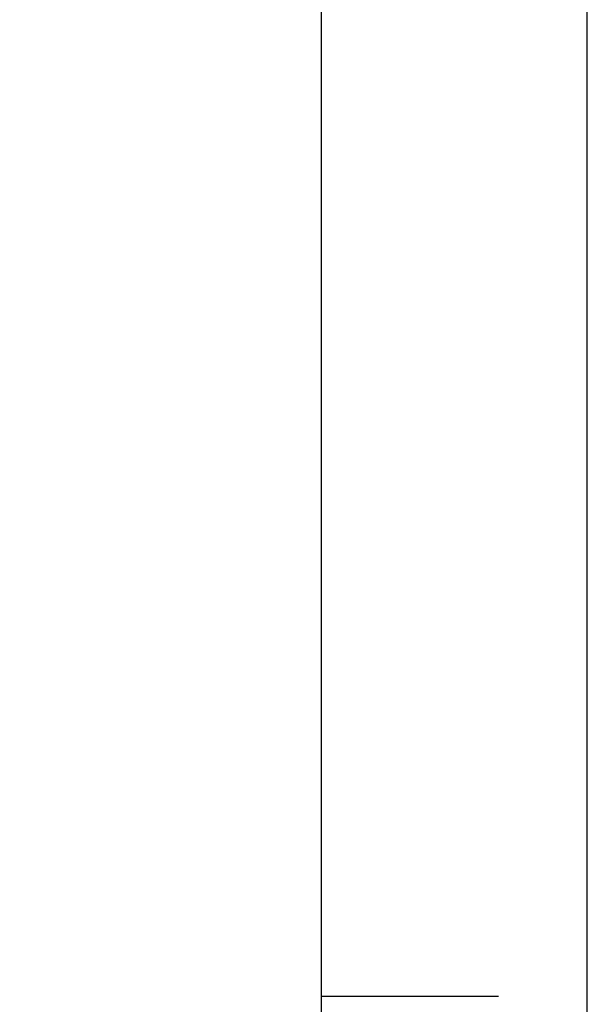
# Model space of a CAD drawing. Units: millimetres. Extents: x 0 to 1680, y 0 to 1188.
# Drawn here: x 1599 to 1680, y 907 to 1049 of the extents above; entities that cross this region are included whole.
import ezdxf
from ezdxf.enums import TextEntityAlignment as Align

# ---------------------------------------------------------------- set-up
doc = ezdxf.new("R2010")
doc.units = ezdxf.units.MM
doc.header["$LTSCALE"] = 25.4
doc.linetypes.add('DASHED', pattern=[0.75, 0.5, -0.25])
doc.layers.add('040_FOR', color=3, linetype='Continuous')
doc.layers.add('041_TXT', color=7, linetype='Continuous')
doc.styles.add('AMP', font='romans.shx')

# ---------------------------------------------------------------- blocks, each defined once
blk = doc.blocks.new('AMPFORMAT')
at = {"layer": '040_FOR', "color": 7, "linetype": 'Continuous'}
blk.add_line((16.1604, 8.9429), (16.4104, 8.9429), dxfattribs=at)
at = {"layer": '040_FOR', "color": 7, "linetype": 'DASHED'}
blk.add_lwpolyline([(0, 11.6929), (0, 0), (16.5354, 0), (16.5354, 11.6929)], close=True, dxfattribs=at)
at = {"layer": '040_FOR', "linetype": 'Continuous'}
blk.add_lwpolyline([(16.1604, 11.3179), (0.375, 11.3179), (0.375, 0.375), (16.1604, 0.375)], close=True, dxfattribs=at)
at = {"style": 'AMP'}
blk.add_attdef('ZYR', (0.8742, 11.1883), '', height=0.06, dxfattribs=at)
at = {"flags": 1}
for tag, p in [('ADN', (0.3753, 5.8172)), ('ADT', (0.375, 5.6167)), ('DL', (0.375, 5.4167)), ('DS', (0.375, 5.2167)), ('DSB', (0.375, 5.0167)), ('IDC', (0.375, 4.8167)), ('PR', (0.375, 4.6167)), ('PDC', (0.375, 4.4167)), ('RDC', (0.375, 4.2167)), ('SW', (0.375, 4.0167)), ('DESC', (0.375, 3.8167)), ('DST', (0.375, 3.6167)), ('STS', (0.375, 3.4167)), ('TYPE', (0.375, 3.2167)), ('LOC', (0.375, 3.0167)), ('POC', (0.375, 2.8167)), ('CSTP', (0.375, 2.6167))]:
    blk.add_attdef(tag, p, '', height=0.1, dxfattribs=at)
at = {"style": 'AMP'}
blk.add_attdef('ZCC', text='', height=0.125, dxfattribs=at).set_placement((12.6352, 0.7705), align=Align.MIDDLE_CENTER)
at = {"layer": '040_FOR', "color": 7, "linetype": 'Continuous', "style": 'AMP', "flags": 2}
blk.add_attdef('DA2', (14.4723, 1.8787), '', height=0.1, dxfattribs=at)
at = {"layer": '040_FOR', "style": 'AMP'}
for tag, p, flags in [('G_SCALE', (0, 0.3), 3), ('G_NAME', (0, 0.2), 3), ('ZRD', (0, 0.1), 5), ('ZRB', (0, 0), 5)]:
    blk.add_attdef(tag, p, '', height=0.1, dxfattribs=dict(at, flags=flags))
at = {"layer": '040_FOR', "color": 7, "linetype": 'Continuous', "style": 'AMP', "width": 0.966115, "flags": 2}
blk.add_attdef('ZFR', (0.4137, 0.2334), '', height=0.06, dxfattribs=at)
at = {"layer": '040_FOR', "color": 3, "style": 'AMP', "flags": 3}
blk.add_attdef('AMPVER', (0, 0.0508), '', height=0.1, dxfattribs=at)
at = {"layer": '041_TXT', "style": 'AMP'}
for tag, height, flags, p in [('ZCN', 0.1201, 4, (15.5653, 10.6437)), ('ZRA', 0.1201, 4, (15.956, 10.6437)), ('ZRL', 0.085, 4, (11.1238, 10.6575)), ('ZRT', 0.08, 4, (15.0101, 10.6535)), ('ZPT', 0.0598, 2, (7.9158, 1.6531)), ('ZSI', 0.1968, 2, (12.1185, 0.6721)), ('ZWT', 0.1201, 4, (11.1668, 0.6998)), ('ZMT', 0.07, 4, (7.893, 0.5755)), ('ZFN', 0.07, 4, (9.4172, 0.5765)), ('ZSS', 0.1201, 4, (14.1473, 0.3999)), ('TSN', 0.1201, 4, (14.9953, 0.3999)), ('TIS', 0.1201, 4, (15.9221, 0.396))]:
    blk.add_attdef(tag, text='', height=height, dxfattribs=dict(at, flags=flags)).set_placement(p, align=Align.CENTER)
for tag, p, height, flags in [('ZRR', (11.4498, 10.6575), 0.08, 4), ('TBY', (10.305, 2.1432), 0.0886, 4), ('TCH', (10.305, 1.8932), 0.0886, 4), ('ZAB', (10.305, 1.6408), 0.0886, 4), ('ZMI', (9.4346, 1.4896), 0.0598, 4), ('ZMA', (9.4346, 1.3701), 0.0598, 4), ('ZPS', (10.4106, 1.2911), 0.0984, 4), ('ZT2', (9.4346, 1.2528), 0.0598, 4), ('ZT3', (9.4346, 1.1356), 0.0598, 4), ('ZT4', (9.4346, 1.0183), 0.0598, 4), ('ZAS', (10.4106, 0.9252), 0.1201, 4), ('ZTA', (9.6936, 0.9237), 0.0598, 4), ('T4', (13.3175, 0.725), 0.125, 4), ('ZPR', (10.2088, 0.4508), 0.0984, 2), ('TOF', (15.3029, 0.3999), 0.1201, 4), ('ZDL', (0.0611, 0.0405), 0.0886, 5), ('ZTL', (0.9636, 0.0302), 0.0886, 5), ('ZUD', (1.8875, 0.0302), 0.0886, 5)]:
    blk.add_attdef(tag, p, '', height=height, dxfattribs=dict(at, flags=flags))
at = {"layer": '041_TXT', "style": 'AMP', "flags": 4}
for tag, p in [('TDA', (11.8326, 2.2752)), ('ZCD', (11.8327, 2.0252)), ('ZAD', (11.8327, 1.7752))]:
    blk.add_attdef(tag, text='', height=0.0598, dxfattribs=at).set_placement(p, align=Align.RIGHT)
at = {"layer": '041_TXT', "style": 'AMP'}
for tag, height, p in [('TTI', 0.1083, (14.0551, 1.273)), ('TT3', 0.000984, (14.1811, 1.1284)), ('TT2', 0.000984, (14.4446, 1.1225)), ('ZRS', 0.1575, (15.7523, 0.7175))]:
    blk.add_attdef(tag, text='', height=height, dxfattribs=at).set_placement(p, align=Align.CENTER)

msp = doc.modelspace()

# ---------------------------------------------------------------- block references
at = {"xscale": 101.6, "yscale": 101.6, "zscale": 101.6}
msp.add_blockref('AMPFORMAT', (0, 0), dxfattribs=at)

doc.saveas('drawing.dxf')
